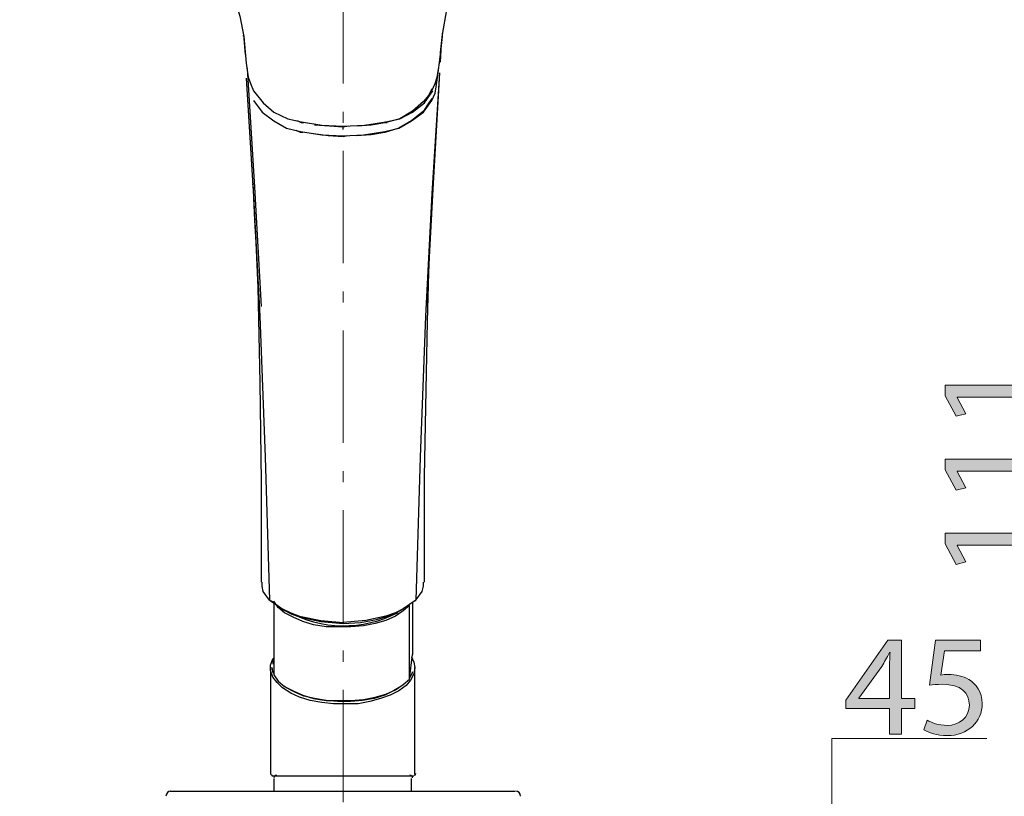
# Model space of a CAD drawing. Units: inches. Extents: x 0 to 250, y -250 to 0.
# Drawn here: x 116 to 157, y -170 to -137 of the extents above; entities that cross this region are included whole.
import ezdxf

# ---------------------------------------------------------------- set-up
doc = ezdxf.new("R2010")
doc.units = ezdxf.units.IN
doc.header["$MEASUREMENT"] = 0
doc.linetypes.add('AI-Linetype-1', pattern=[7.468128, 4.66758, -1.166895, 0.466758, -1.166895])
doc.layers.add('Layer 1', color=7, linetype='Continuous')

# ---------------------------------------------------------------- blocks, each defined once
blk = doc.blocks.new('block 10')
at = {"layer": 'Layer 1'}
h = blk.add_hatch(color=7, dxfattribs=at)
h.dxf.hatch_style = 2
h.paths.add_polyline_path([(152.048, -167.036), (152.048, -165.975), (150.237, -165.975), (150.237, -165.627), (151.976, -163.139), (152.546, -163.139), (152.546, -165.561), (153.091, -165.561), (153.091, -165.975), (152.546, -165.975), (152.546, -167.036)])
edge = h.paths.add_edge_path()
edge.add_spline(control_points=[(152.048, -165.561), (152.048, -165.561), (152.048, -164.26), (152.048, -164.26), (152.048, -164.056), (152.054, -163.852), (152.066, -163.648), (152.066, -163.648), (152.048, -163.648), (152.048, -163.648), (151.928, -163.876), (151.832, -164.044), (151.724, -164.224), (151.724, -164.224), (150.77, -165.549), (150.77, -165.549), (150.77, -165.549), (150.77, -165.561), (150.77, -165.561), (150.77, -165.561), (152.048, -165.561), (152.048, -165.561)], knot_values=[0, 0, 0, 0, 1, 1, 1, 2, 2, 2, 3, 3, 3, 4, 4, 4, 5, 5, 5, 6, 6, 6, 7, 7, 7, 7], degree=3, periodic=1)
h = blk.add_hatch(color=7, dxfattribs=at)
h.dxf.hatch_style = 2
edge = h.paths.add_edge_path()
edge.add_spline(control_points=[(155.82, -163.582), (155.82, -163.582), (154.333, -163.582), (154.333, -163.582), (154.333, -163.582), (154.183, -164.584), (154.183, -164.584), (154.273, -164.572), (154.357, -164.56), (154.501, -164.56), (154.801, -164.56), (155.1, -164.626), (155.34, -164.77), (155.646, -164.944), (155.898, -165.279), (155.898, -165.771), (155.898, -166.533), (155.292, -167.102), (154.447, -167.102), (154.021, -167.102), (153.661, -166.983), (153.475, -166.863), (153.475, -166.863), (153.607, -166.461), (153.607, -166.461), (153.769, -166.557), (154.087, -166.677), (154.441, -166.677), (154.938, -166.677), (155.364, -166.353), (155.364, -165.831), (155.358, -165.327), (155.022, -164.968), (154.243, -164.968), (154.021, -164.968), (153.847, -164.992), (153.703, -165.01), (153.703, -165.01), (153.955, -163.139), (153.955, -163.139), (153.955, -163.139), (155.82, -163.139), (155.82, -163.139), (155.82, -163.139), (155.82, -163.582), (155.82, -163.582)], knot_values=[0, 0, 0, 0, 1, 1, 1, 2, 2, 2, 3, 3, 3, 4, 4, 4, 5, 5, 5, 6, 6, 6, 7, 7, 7, 8, 8, 8, 9, 9, 9, 10, 10, 10, 11, 11, 11, 12, 12, 12, 13, 13, 13, 14, 14, 14, 15, 15, 15, 15], degree=3, periodic=1)
at = {"layer": 'Layer 1', "lineweight": 0}
blk.add_lwpolyline([(152.048, -167.036), (152.048, -165.975), (150.237, -165.975), (150.237, -165.627), (151.976, -163.139), (152.546, -163.139), (152.546, -165.561), (153.091, -165.561), (153.091, -165.975), (152.546, -165.975), (152.546, -167.036), (152.048, -167.036)], dxfattribs=at)
for points, knots in [([(155.82, -163.582), (155.82, -163.582), (154.333, -163.582), (154.333, -163.582), (154.333, -163.582), (154.183, -164.584), (154.183, -164.584), (154.273, -164.572), (154.357, -164.56), (154.501, -164.56), (154.801, -164.56), (155.1, -164.626), (155.34, -164.77), (155.646, -164.944), (155.898, -165.279), (155.898, -165.771), (155.898, -166.533), (155.292, -167.102), (154.447, -167.102), (154.021, -167.102), (153.661, -166.983), (153.475, -166.863), (153.475, -166.863), (153.607, -166.461), (153.607, -166.461), (153.769, -166.557), (154.087, -166.677), (154.441, -166.677), (154.938, -166.677), (155.364, -166.353), (155.364, -165.831), (155.358, -165.327), (155.022, -164.968), (154.243, -164.968), (154.021, -164.968), (153.847, -164.992), (153.703, -165.01), (153.703, -165.01), (153.955, -163.139), (153.955, -163.139), (153.955, -163.139), (155.82, -163.139), (155.82, -163.139), (155.82, -163.139), (155.82, -163.582), (155.82, -163.582)], [0, 0, 0, 0, 1, 1, 1, 2, 2, 2, 3, 3, 3, 4, 4, 4, 5, 5, 5, 6, 6, 6, 7, 7, 7, 8, 8, 8, 9, 9, 9, 10, 10, 10, 11, 11, 11, 12, 12, 12, 13, 13, 13, 14, 14, 14, 15, 15, 15, 15]), ([(152.048, -165.561), (152.048, -165.561), (152.048, -164.26), (152.048, -164.26), (152.048, -164.056), (152.054, -163.852), (152.066, -163.648), (152.066, -163.648), (152.048, -163.648), (152.048, -163.648), (151.928, -163.876), (151.832, -164.044), (151.724, -164.224), (151.724, -164.224), (150.77, -165.549), (150.77, -165.549), (150.77, -165.549), (150.77, -165.561), (150.77, -165.561), (150.77, -165.561), (152.048, -165.561), (152.048, -165.561)], [0, 0, 0, 0, 1, 1, 1, 2, 2, 2, 3, 3, 3, 4, 4, 4, 5, 5, 5, 6, 6, 6, 7, 7, 7, 7])]:
    blk.add_open_spline(points, degree=3, knots=knots, dxfattribs=at)
blk = doc.blocks.new('block 13')
at = {"layer": 'Layer 1'}
h = blk.add_hatch(color=7, dxfattribs=at)
h.dxf.hatch_style = 2
h.paths.add_polyline_path([(154.854, -153.037), (154.854, -153.049), (155.22, -153.727), (154.818, -153.829), (154.362, -152.977), (154.362, -152.528), (158.26, -152.528), (158.26, -153.037)])
h = blk.add_hatch(color=7, dxfattribs=at)
h.dxf.hatch_style = 2
h.paths.add_polyline_path([(154.854, -156.114), (154.854, -156.126), (155.22, -156.804), (154.818, -156.905), (154.362, -156.054), (154.362, -155.604), (158.26, -155.604), (158.26, -156.114)])
h = blk.add_hatch(color=7, dxfattribs=at)
h.dxf.hatch_style = 2
h.paths.add_polyline_path([(154.854, -159.19), (154.854, -159.202), (155.22, -159.88), (154.818, -159.982), (154.362, -159.13), (154.362, -158.681), (158.26, -158.681), (158.26, -159.19)])
at = {"layer": 'Layer 1', "lineweight": 0}
for points in [[(154.854, -153.037), (154.854, -153.049), (155.22, -153.727), (154.818, -153.829), (154.362, -152.977), (154.362, -152.528), (158.26, -152.528), (158.26, -153.037), (154.854, -153.037)], [(154.854, -156.114), (154.854, -156.126), (155.22, -156.804), (154.818, -156.905), (154.362, -156.054), (154.362, -155.604), (158.26, -155.604), (158.26, -156.114), (154.854, -156.114)], [(154.854, -159.19), (154.854, -159.202), (155.22, -159.88), (154.818, -159.982), (154.362, -159.13), (154.362, -158.681), (158.26, -158.681), (158.26, -159.19), (154.854, -159.19)]]:
    blk.add_lwpolyline(points, dxfattribs=at)
blk = doc.blocks.new('block 5')
at = {"layer": 'Layer 1', "color": 7, "linetype": 'AI-Linetype-1', "lineweight": 15}
blk.add_lwpolyline([(129.347, -112.927), (129.347, -199.327)], dxfattribs=at)
at = {"layer": 'Layer 1', "color": 7, "lineweight": 25}
for points in [[(133.385, -138.708), (133.474, -137.953), (133.651, -136.933), (133.829, -136.489), (134.006, -136.09), (134.228, -135.69), (134.538, -135.335), (134.893, -135.025), (135.337, -134.714), (135.825, -134.448), (136.402, -134.226), (137.556, -133.827), (138.71, -133.338), (139.819, -132.85), (140.884, -132.229), (141.328, -131.919), (141.727, -131.519), (142.082, -131.075), (142.304, -130.632), (142.481, -130.188), (142.614, -129.744), (142.747, -128.857), (142.792, -127.969), (142.836, -126.194)], [(115.902, -128.546), (115.946, -129.256), (116.124, -130.011), (116.212, -130.41), (116.39, -130.765), (116.612, -131.164), (116.922, -131.519), (117.277, -131.83), (117.632, -132.14), (118.476, -132.673), (119.407, -133.117), (120.339, -133.516), (122.336, -134.27), (123.223, -134.67), (123.578, -134.892), (123.933, -135.158), (124.2, -135.424), (124.466, -135.735), (124.821, -136.445), (125.043, -137.199), (125.22, -138.042), (125.22, -138.131), (125.265, -138.796)], [(125.176, -137.998), (125.22, -138.042), (125.309, -139.151), (125.398, -139.728), (125.486, -139.994), (125.62, -140.305), (126.019, -140.793), (126.463, -141.192), (127.039, -141.459), (127.616, -141.592), (128.459, -141.725), (129.347, -141.769)], [(133.03, -140.305), (133.163, -139.994), (133.252, -139.728), (133.34, -139.151), (133.474, -138.042), (133.474, -137.998)], [(133.474, -137.998), (133.474, -137.909)], [(129.347, -142.169), (130.19, -142.124), (131.077, -141.991), (131.654, -141.858), (132.187, -141.547), (132.675, -141.192), (133.03, -140.704), (133.163, -140.394), (133.207, -140.128), (133.296, -139.551), (133.429, -138.441)], [(133.385, -139.107), (133.429, -138.353)], [(125.353, -139.373), (125.664, -144.299), (125.93, -149.268)], [(125.309, -139.773), (125.62, -144.698), (125.886, -149.668)], [(133.34, -139.551), (133.03, -144.565), (132.764, -149.668), (132.542, -155.525), (132.364, -161.471), (131.832, -161.826), (131.521, -162.003), (131.122, -162.137), (130.279, -162.314), (129.347, -162.403)], [(133.34, -139.551), (133.074, -144.387), (132.808, -149.268)], [(129.347, -141.769), (130.234, -141.725), (131.122, -141.592), (131.699, -141.459), (132.231, -141.192), (132.719, -140.793), (133.074, -140.305)], [(133.03, -140.216), (132.897, -140.483), (132.675, -140.749), (132.231, -141.148), (131.699, -141.459), (131.077, -141.636)], [(125.62, -140.704), (125.975, -141.192), (126.463, -141.547), (126.995, -141.858), (127.572, -141.991), (128.459, -142.124), (129.347, -142.169)], [(133.03, -140.616), (132.852, -140.882), (132.675, -141.148), (132.187, -141.547), (131.654, -141.858), (131.077, -142.036)], [(127.616, -141.636), (127.439, -141.547)], [(127.572, -142.036), (127.394, -141.947)], [(127.616, -141.592), (127.616, -141.636)], [(127.705, -141.636), (127.616, -141.636)], [(129.347, -141.814), (128.77, -141.769), (128.149, -141.725)], [(129.569, -141.769), (129.347, -141.814)], [(129.347, -141.769), (129.347, -141.814)], [(129.347, -141.902), (129.347, -141.769)], [(131.077, -141.636), (130.501, -141.725), (129.924, -141.769)], [(131.122, -141.592), (131.077, -141.636)], [(131.166, -141.636), (131.122, -141.636)], [(127.661, -142.036), (127.572, -142.036)], [(129.347, -142.213), (128.726, -142.169), (128.104, -142.08)], [(129.524, -142.169), (129.347, -142.213)], [(131.077, -142.036), (130.501, -142.124), (129.879, -142.169)], [(125.575, -144.165), (125.62, -144.432)], [(132.719, -160.717), (132.719, -156.324), (132.808, -152.02), (132.852, -149.89), (132.897, -147.848), (132.985, -145.94), (133.074, -144.165)], [(125.62, -144.742), (125.664, -145.674), (125.708, -146.606), (125.797, -148.47), (125.886, -152.419), (125.93, -156.546), (125.93, -160.717)], [(125.886, -149.668), (126.108, -155.525), (126.285, -161.471), (126.818, -161.826), (127.173, -162.003), (127.528, -162.137), (128.415, -162.314), (129.347, -162.403)], [(126.285, -161.471), (126.019, -161.116), (125.975, -160.894), (125.975, -160.717)], [(132.32, -161.515), (132.364, -161.471), (132.63, -161.116), (132.675, -160.894), (132.675, -160.717)], [(126.285, -161.471), (126.374, -161.515), (126.862, -161.87), (127.217, -162.048), (127.572, -162.181), (128.415, -162.358), (129.347, -162.447)], [(132.098, -161.693), (131.832, -161.915), (131.521, -162.137), (131.122, -162.314), (130.678, -162.447), (130.19, -162.536), (129.657, -162.58), (129.125, -162.58), (128.637, -162.58), (128.104, -162.492), (127.661, -162.358), (127.261, -162.181), (126.906, -162.003), (126.64, -161.782), (126.463, -161.515)], [(126.463, -161.515), (126.463, -164.577), (126.64, -164.843), (126.906, -165.065), (127.261, -165.243), (127.661, -165.42), (128.104, -165.553), (128.637, -165.642), (129.125, -165.642), (129.657, -165.642), (130.19, -165.598), (130.678, -165.509), (131.122, -165.376), (131.521, -165.198), (131.832, -164.976), (132.098, -164.755), (132.098, -161.693)], [(132.231, -161.56), (132.231, -163.734)], [(129.347, -162.403), (129.347, -162.447), (130.057, -162.403), (130.722, -162.27), (131.344, -162.092), (131.61, -161.959), (131.832, -161.826)], [(132.187, -163.823), (132.275, -164.045), (132.32, -164.266), (132.275, -164.533), (132.142, -164.799), (131.965, -165.021), (131.654, -165.243), (131.299, -165.42), (130.9, -165.553), (130.456, -165.686), (129.968, -165.775), (129.436, -165.775), (128.948, -165.775), (128.459, -165.731), (127.971, -165.642), (127.528, -165.509), (127.173, -165.331), (126.818, -165.11), (126.596, -164.888), (126.418, -164.666), (126.33, -164.4), (126.33, -164.178), (126.418, -163.911), (126.463, -163.867)], [(126.463, -163.956), (126.418, -163.956), (126.418, -164.133)], [(132.098, -164.755), (132.231, -163.734)], [(132.231, -163.734), (132.231, -163.734)], [(126.33, -164.266), (126.33, -165.287)], [(126.374, -164.266), (126.418, -164.488), (126.463, -164.488)], [(132.098, -164.71), (132.231, -164.488), (132.231, -164.444)], [(132.32, -168.038), (132.32, -165.287), (132.32, -164.266)], [(132.098, -164.755), (132.098, -164.755)], [(126.33, -165.287), (126.33, -168.038)], [(131.743, -165.065), (131.432, -165.243), (131.077, -165.42), (130.634, -165.553), (130.146, -165.642), (129.657, -165.686), (129.125, -165.686), (128.637, -165.642), (128.149, -165.553), (127.705, -165.464), (127.306, -165.287), (126.995, -165.11), (126.906, -165.065)], [(126.33, -168.038), (126.33, -168.704)], [(132.32, -168.704), (132.32, -168.038)], [(132.275, -168.792), (129.347, -168.792), (126.374, -168.792)], [(126.463, -168.881), (126.463, -169.414)], [(132.187, -169.414), (132.187, -168.881)], [(122.158, -169.414), (123.445, -169.414)], [(123.445, -169.414), (135.204, -169.414)], [(135.204, -169.414), (136.491, -169.414)]]:
    blk.add_lwpolyline(points, dxfattribs=at)
at = {"layer": 'Layer 1', "color": 7, "lineweight": 15}
blk.add_lwpolyline([(149.647, -177.046), (149.647, -167.222), (156.087, -167.222)], dxfattribs=at)
at = {"layer": 'Layer 1', "color": 7, "lineweight": 25}
for points in [[(126.993, -161.915), (128.426, -162.719), (130.169, -162.744), (131.624, -161.981)], [(126.33, -168.682), (126.33, -168.718), (126.359, -168.748), (126.396, -168.748)], [(132.298, -168.748), (132.334, -168.748), (132.364, -168.718), (132.364, -168.682)], [(122.181, -169.414), (122.07, -169.414), (121.981, -169.503), (121.981, -169.613)], [(136.713, -169.613), (136.713, -169.503), (136.623, -169.414), (136.513, -169.414)]]:
    blk.add_open_spline(points, degree=3, dxfattribs=at)
for points in [[(126.574, -168.748), (126.543, -168.748), (126.515, -168.76), (126.494, -168.782), (126.473, -168.804), (126.462, -168.833), (126.463, -168.863)], [(132.231, -168.863), (132.232, -168.833), (132.221, -168.804), (132.2, -168.782), (132.179, -168.76), (132.15, -168.748), (132.12, -168.748)]]:
    blk.add_open_spline(points, degree=3, knots=[0, 0, 0, 0, 1, 1, 1, 2, 2, 2, 2], dxfattribs=at)
at = {"layer": 'Layer 1'}
for name in ['block 13', 'block 10']:
    blk.add_blockref(name, (0, 0), dxfattribs=at)

msp = doc.modelspace()

# ---------------------------------------------------------------- block references
at = {"layer": 'Layer 1'}
msp.add_blockref('block 5', (0, 0), dxfattribs=at)

doc.saveas('drawing.dxf')
